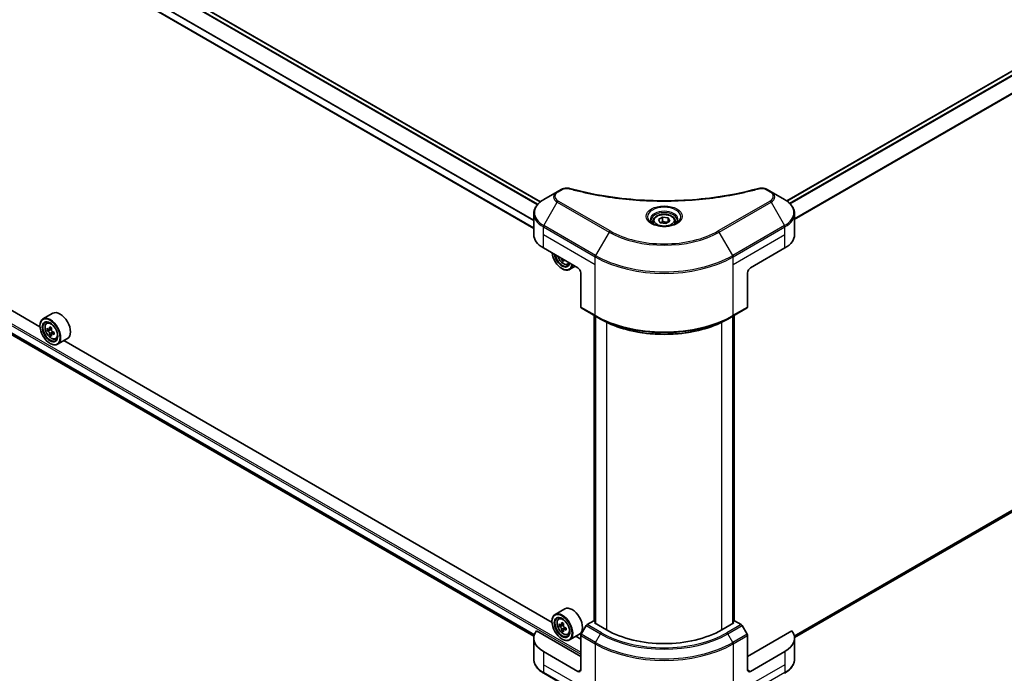
# Model space of a CAD drawing. Units: millimetres. Extents: x 87 to 11682, y 48 to 2015.
# Drawn here: x 829 to 1119, y 330 to 523 of the extents above; entities that cross this region are included whole.
import ezdxf

# ---------------------------------------------------------------- set-up
doc = ezdxf.new("R2010")
doc.units = ezdxf.units.MM
doc.header["$LTSCALE"] = 6
doc.layers.add('Visible (ISO)', color=7, linetype='Continuous', lineweight=35)
doc.layers.add('Visible Narrow (ISO)', color=7, linetype='Continuous', lineweight=25)

msp = doc.modelspace()

# ---------------------------------------------------------------- linework, layer by layer
at = {"layer": 'Visible (ISO)'}
for p, q in [((982.1309, 469.3439), (696.5156, 634.244)), ((1054.8146, 469.5932), (1340.3055, 634.4214)), ((980.1888, 461.5015), (692.1926, 627.7762)), ((834.5157, 432.4632), (690.5479, 515.5831)), ((693.388, 506.8015), (980.2407, 341.187)), ((1057.0844, 340.7788), (1341.5818, 505.0335)), ((987.119, 472.3225), (983.1248, 470.0165)), ((988.2535, 472.9776), (987.119, 472.3225)), ((1050.1586, 472.3225), (1049.024, 472.9776)), ((1054.1527, 470.0165), (1050.1586, 472.3225)), ((980.1888, 459.6569), (980.1888, 465.8227)), ((1016.9657, 464.1289), (1018.1905, 464.836)), ((1018.1905, 464.836), (1019.8635, 464.5772)), ((1018.1905, 463.5623), (1018.1905, 464.836)), ((1057.0887, 459.6569), (1057.0887, 465.8227)), ((1015.3388, 463.5761), (1015.3388, 462.8321)), ((1017.414, 463.163), (1016.9657, 464.1289)), ((1019.0871, 462.9041), (1017.414, 463.163)), ((1020.3118, 463.6112), (1019.0871, 462.9041)), ((1019.8635, 464.5772), (1020.3118, 463.6112)), ((1019.8635, 463.3524), (1019.8635, 464.5772)), ((1021.9388, 463.5761), (1021.9388, 462.8321)), ((983.0006, 455.7378), (993.1829, 449.859)), ((1044.0946, 449.859), (1054.2769, 455.7378)), ((988.8872, 452.3391), (988.4333, 452.077)), ((990.1898, 450.9093), (990.6944, 451.0801)), ((992.4118, 450.3042), (990.7609, 449.3511)), ((988.516, 449.614), (988.6009, 449.565)), ((994.0314, 448.3893), (994.0314, 438.3043)), ((1043.2461, 448.3893), (1043.2461, 438.3043)), ((838.2879, 436.4538), (835.4029, 434.7881)), ((994.1557, 438.0297), (998.3984, 435.5802)), ((997.9989, 345.6696), (997.9989, 435.8108)), ((1038.8792, 435.5802), (1043.1218, 438.0297)), ((1039.2786, 435.8108), (1039.2786, 345.6696)), ((834.5082, 432.7126), (834.5082, 432.8105)), ((836.4668, 433.5144), (836.867, 433.8661)), ((998.3984, 435.5802), (999.8469, 434.7439)), ((998.4232, 435.5658), (998.4232, 344.9347)), ((1038.8792, 435.5802), (1037.4306, 434.7439)), ((1038.8543, 344.9347), (1038.8543, 435.5658)), ((837.1023, 431.6995), (836.5998, 431.4094)), ((837.9206, 432.1385), (837.2035, 431.7244)), ((837.3374, 431.8017), (837.7007, 431.5919)), ((837.8978, 430.3217), (837.3953, 430.0316)), ((838.6871, 430.811), (837.9699, 430.3969)), ((838.1038, 430.8938), (838.1038, 430.4742)), ((837.478, 427.5686), (837.5629, 427.5196)), ((839.1518, 428.8639), (839.6564, 429.0346)), ((842.6079, 428.9713), (839.7229, 427.3057)), ((985.5538, 345.2614), (841.5859, 428.3813)), ((989.3259, 349.2519), (986.4409, 347.5863)), ((987.5048, 346.3126), (987.905, 346.6643)), ((997.8498, 345.7557), (995.9042, 344.6324)), ((998.4232, 345.4246), (997.8498, 345.7557)), ((1039.4277, 345.7557), (1038.8543, 345.4246)), ((1041.3733, 344.6324), (1039.4277, 345.7557)), ((994.0314, 335.2229), (980.9504, 342.7752)), ((985.5462, 345.5107), (985.5462, 345.6087)), ((988.1403, 344.4977), (987.6378, 344.2076)), ((988.9587, 344.9366), (988.2415, 344.5226)), ((988.3754, 344.5999), (988.7388, 344.3901)), ((988.9358, 343.1199), (988.4333, 342.8298)), ((989.7251, 343.6091), (989.0079, 343.1951)), ((989.1418, 343.692), (989.1418, 343.2724)), ((995.6042, 344.3157), (994.1557, 341.8068)), ((998.1044, 345.1188), (998.4232, 345.3029)), ((1001.6682, 343.0612), (998.1044, 345.1188)), ((1039.1731, 345.1188), (1035.6093, 343.0612)), ((1038.8543, 345.3029), (1039.1731, 345.1188)), ((1043.1218, 341.8068), (1041.6733, 344.3157)), ((1056.3272, 342.7752), (1043.2461, 335.2229)), ((980.1888, 340.6117), (980.1888, 334.446)), ((988.516, 340.3668), (988.6009, 340.3178)), ((990.1898, 341.6621), (990.6944, 341.8328)), ((993.6459, 341.7695), (990.7609, 340.1038)), ((994.0314, 340.3668), (992.6239, 341.1794)), ((994.0314, 331.3037), (994.0314, 341.3886)), ((1043.2461, 331.3037), (1043.2461, 341.3886)), ((1057.0887, 340.6117), (1057.0887, 334.446)), ((993.1829, 330.8138), (983.0006, 336.6926)), ((1054.2769, 336.6926), (1044.0946, 330.8138)), ((983.1248, 330.2521), (998.3984, 321.434))]:
    msp.add_line(p, q, dxfattribs=at)
for centre, major_axis, start_param, end_param in [((989.7888, 459.6569), (-9.6, 0), 0, 0.78539816), ((1047.4887, 459.6569), (9.6, 0), 5.49778714, 6.28318531), ((988.516, 453.0433), (2.1, -3.6373), 4.07033839, 6.9252359), ((988.516, 453.0433), (1.62, -2.8059), 4.11325112, 6.88232317), ((988.6009, 453.0923), (1.56, -2.702), 4.159859, 6.83571529), ((994.5066, 456.8082), (-4.3595, -7.5508), 5.60638522, 5.67068658), ((994.7718, 455.4303), (8.5971, 0), 3.88335773, 3.9706239), ((988.6009, 453.0923), (2.16, -3.7412), 5.49778714, 6.90113539), ((995.037, 456.502), (4.3595, 7.5508), 2.46479257, 2.52909393), ((993.1829, 448.8792), (-0.6, 1.0392), 3.92699082, 5.49778714), ((1044.0946, 448.8792), (-0.6, -1.0392), 3.92699082, 5.49778714), ((840.4479, 432.7126), (2.16, -3.7412), 0, 3.14159265), ((994.4557, 438.5493), (-0.3, -0.5196), 5.49778714, 6.28318531), ((1042.8218, 438.5493), (0.3, -0.5196), 0, 0.78539816), ((837.5629, 431.0469), (2.16, -3.7412), 5.49778714, 10.21017612), ((837.5629, 431.0469), (1.56, -2.702), 2.37524496, 7.049533), ((842.6731, 435.2221), (-4.2986, -7.4453), 5.45415406, 5.54142023), ((843.7338, 434.9159), (-8.7189, 0), 0.61249873, 0.67680009), ((843.7338, 434.3035), (8.7189, 0), 3.75409138, 3.81839274), ((843.4686, 434.7628), (-4.3595, -7.5508), 5.32488771, 5.38918907), ((843.4686, 434.7628), (-4.3595, -7.5508), 5.60638522, 5.67068658), ((843.7338, 435.8344), (-8.5971, 0), 0.74176508, 0.82903125), ((843.7338, 433.3849), (8.5971, 0), 3.88335773, 3.9706239), ((837.7007, 431.1265), (0.285, -0.4936), 1.79506236, 2.35619449), ((843.9989, 434.4566), (4.3595, 7.5508), 2.18329505, 2.24759641), ((843.9989, 434.4566), (4.3595, 7.5508), 2.46479257, 2.52909393), ((837.7007, 431.1265), (0.285, -0.4936), 0.78539816, 1.3465303), ((843.7338, 434.9159), (-8.7189, 0), 0.89399624, 0.9582976), ((843.7338, 434.3035), (8.7189, 0), 4.03558889, 4.09989025), ((844.7944, 433.9973), (4.2986, 7.4453), 2.3125614, 2.39982758), ((991.4859, 345.5107), (2.16, -3.7412), 0, 3.14159265), ((988.6009, 343.8451), (2.16, -3.7412), 5.49778714, 10.21017612), ((988.6009, 343.8451), (1.56, -2.702), 2.37524496, 7.049533), ((989.7888, 340.6117), (-9.6, 0), 5.88218392, 7.06858347), ((993.7111, 348.0202), (-4.2986, -7.4453), 5.45415406, 5.54142023), ((994.7718, 347.714), (-8.7189, 0), 0.61249873, 0.67680009), ((994.7718, 347.1017), (8.7189, 0), 3.75409138, 3.81839274), ((994.5066, 347.5609), (-4.3595, -7.5508), 5.32488771, 5.38918907), ((994.5066, 347.5609), (-4.3595, -7.5508), 5.60638522, 5.67068658), ((994.7718, 348.6326), (-8.5971, 0), 0.74176508, 0.82903125), ((994.7718, 346.1831), (8.5971, 0), 3.88335773, 3.9706239), ((988.7388, 343.9247), (0.285, -0.4936), 1.79506236, 2.35619449), ((995.037, 347.2548), (4.3595, 7.5508), 2.18329505, 2.24759641), ((995.037, 347.2548), (4.3595, 7.5508), 2.46479257, 2.52909393), ((988.7388, 343.9247), (0.285, -0.4936), 0.78539816, 1.3465303), ((994.7718, 347.714), (-8.7189, 0), 0.89399624, 0.9582976), ((994.7718, 347.1017), (8.7189, 0), 4.03558889, 4.09989025), ((995.8324, 346.7955), (4.2986, 7.4453), 2.3125614, 2.39982758), ((995.9042, 344.1425), (-0.3, -0.5196), 3.92699082, 4.71238898), ((1018.6388, 352.8592), (-24, 0), 0.78539816, 2.35619449), ((1041.3733, 344.1425), (-0.3, 0.5196), 4.71238898, 5.49778714), ((1047.4887, 340.6117), (9.6, 0), 5.49778714, 6.6841867), ((994.4557, 341.6336), (-0.3, -0.5196), 4.71238898, 5.49778714), ((1042.8218, 341.6336), (-0.3, 0.5196), 3.92699082, 4.71238898), ((993.1829, 331.7936), (0.6, -1.0392), 5.49778714, 7.06858347), ((1044.0946, 331.7936), (-0.6, -1.0392), 5.49778714, 7.06858347)]:
    msp.add_ellipse(centre, major_axis=major_axis, ratio=0.57735027, start_param=start_param, end_param=end_param, dxfattribs=at)
for centre, major_axis in [((837.478, 430.9979), (2.1, -3.6373)), ((837.478, 430.9979), (-1.62, 2.8059)), ((988.516, 343.7961), (2.1, -3.6373)), ((988.516, 343.7961), (-1.62, 2.8059))]:
    msp.add_ellipse(centre, major_axis=major_axis, ratio=0.57735027, dxfattribs=at)
for points, knots in [([(988.2535, 472.9776), (988.4758, 473.1059), (988.7321, 473.2072), (989.2656, 473.3431), (989.5488, 473.3817), (990.0964, 473.394), (990.3687, 473.3719), (990.6777, 473.3059), (990.7325, 473.2925), (990.7864, 473.2777)], [0, 0, 0, 0, 0.072836875, 0.072836875, 0.143219194, 0.143219194, 0.209823141, 0.209823141, 0.224395958, 0.224395958, 0.224395958, 0.224395958]), ([(990.7864, 473.2777), (997.2693, 471.4944), (1004.3714, 470.3243), (1018.3207, 469.4315), (1025.3364, 469.6308), (1037.0148, 471.0576), (1041.8997, 472.0147), (1046.4911, 473.2777)], [0, 0, 0, 0, 1.7965518, 1.7965518, 3.5088591, 3.5088591, 4.78123692, 4.78123692, 4.78123692, 4.78123692]), ([(1046.4911, 473.2777), (1046.7187, 473.3403), (1046.965, 473.3758), (1047.4507, 473.3958), (1047.6956, 473.3816), (1048.1858, 473.3071), (1048.4348, 473.2413), (1048.7884, 473.1016), (1048.9104, 473.0432), (1049.024, 472.9776)], [0, 0, 0, 0, 0.061478285, 0.061478285, 0.121667356, 0.121667356, 0.18735111, 0.18735111, 0.224619233, 0.224619233, 0.224619233, 0.224619233]), ([(983.1248, 470.0165), (982.7681, 469.8106), (982.4366, 469.5868), (981.8322, 469.1065), (981.5593, 468.85), (981.0805, 468.3074), (980.8744, 468.0212), (980.5384, 467.4241), (980.4084, 467.113), (980.2335, 466.4755), (980.1888, 466.1492), (980.1888, 465.8227)], [6.283185307, 6.283185307, 6.283185307, 6.283185307, 6.44026494, 6.44026494, 6.597344573, 6.597344573, 6.754424205, 6.754424205, 6.911503838, 6.911503838, 7.068583471, 7.068583471, 7.068583471, 7.068583471]), ([(1057.0887, 465.8227), (1057.0887, 466.1492), (1057.044, 466.4755), (1056.8691, 467.113), (1056.7391, 467.4241), (1056.4031, 468.0212), (1056.1971, 468.3074), (1055.7182, 468.85), (1055.4453, 469.1065), (1054.841, 469.5868), (1054.5095, 469.8106), (1054.1527, 470.0165)], [3.926990817, 3.926990817, 3.926990817, 3.926990817, 4.08407045, 4.08407045, 4.241150082, 4.241150082, 4.398229715, 4.398229715, 4.555309348, 4.555309348, 4.71238898, 4.71238898, 4.71238898, 4.71238898]), ([(1015.3388, 463.5761), (1015.3388, 463.7818), (1015.3873, 463.9865), (1015.5735, 464.3815), (1015.7175, 464.5692), (1016.0971, 464.9223), (1016.3427, 465.0824), (1016.9049, 465.3488), (1017.2238, 465.4531), (1017.895, 465.5939), (1018.2469, 465.6309), (1018.9506, 465.6359), (1019.3022, 465.6043), (1019.9744, 465.4748), (1020.2947, 465.3767), (1020.8746, 465.1179), (1021.1339, 464.9569), (1021.5547, 464.5812), (1021.7193, 464.3671), (1021.8978, 463.9539), (1021.9388, 463.7653), (1021.9388, 463.5761)], [2.35619449, 2.35619449, 2.35619449, 2.35619449, 2.62198886, 2.62198886, 2.91161337, 2.91161337, 3.23970828, 3.23970828, 3.57841915, 3.57841915, 3.91455234, 3.91455234, 4.24911174, 4.24911174, 4.58502719, 4.58502719, 4.92367944, 4.92367944, 5.25327908, 5.25327908, 5.49778714, 5.49778714, 5.49778714, 5.49778714]), ([(1015.4878, 462.7181), (1015.4474, 462.747), (1015.4086, 462.7762), (1015.2582, 462.8958), (1015.1606, 462.9883), (1014.9976, 463.1729), (1014.9323, 463.265), (1014.8315, 463.4441), (1014.7959, 463.5311), (1014.7497, 463.6997), (1014.7388, 463.7815), (1014.7388, 463.8631)], [4.818017476, 4.818017476, 4.818017476, 4.818017476, 4.869468613, 4.869468613, 5.026548246, 5.026548246, 5.183627878, 5.183627878, 5.340707511, 5.340707511, 5.497787144, 5.497787144, 5.497787144, 5.497787144]), ([(1015.1568, 462.892), (1015.4887, 462.7004), (1015.8807, 462.5322), (1016.7503, 462.2666), (1017.2286, 462.17), (1018.2221, 462.0631), (1018.7374, 462.0536), (1019.7473, 462.1245), (1020.2416, 462.2049), (1021.1527, 462.4439), (1021.5699, 462.6019), (1021.9946, 462.8212), (1022.0587, 462.8562), (1022.1207, 462.892)], [1.57079633, 1.57079633, 1.57079633, 1.57079633, 1.86959948, 1.86959948, 2.17192665, 2.17192665, 2.47714855, 2.47714855, 2.78265884, 2.78265884, 3.08573562, 3.08573562, 3.14159265, 3.14159265, 3.14159265, 3.14159265]), ([(1022.5388, 463.8631), (1022.5388, 463.7815), (1022.5279, 463.6997), (1022.4816, 463.5311), (1022.446, 463.4441), (1022.3452, 463.265), (1022.2799, 463.1729), (1022.117, 462.9883), (1022.0194, 462.8958), (1021.8689, 462.7762), (1021.8302, 462.747), (1021.7897, 462.7181)], [2.35619449, 2.35619449, 2.35619449, 2.35619449, 2.513274123, 2.513274123, 2.670353756, 2.670353756, 2.827433388, 2.827433388, 2.984513021, 2.984513021, 3.035964158, 3.035964158, 3.035964158, 3.035964158]), ([(987.2316, 453.295), (987.2687, 453.1847), (987.3111, 453.0746), (987.4715, 452.7039), (987.6128, 452.4486), (987.9374, 451.9758), (988.1206, 451.7583), (988.5136, 451.3815), (988.7235, 451.2225), (989.153, 450.9818), (989.3729, 450.9001), (989.7944, 450.8342), (989.9972, 450.8457), (990.1849, 450.9077), (990.1873, 450.9085), (990.1898, 450.9093)], [3.59111355, 3.59111355, 3.59111355, 3.59111355, 3.7294293, 3.7294293, 4.06151173, 4.06151173, 4.39336629, 4.39336629, 4.72719714, 4.72719714, 5.06192126, 5.06192126, 5.37861809, 5.37861809, 5.38284387, 5.38284387, 5.38284387, 5.38284387]), ([(836.4668, 433.5144), (836.338, 433.4012), (836.2354, 433.2568), (836.0783, 432.9087), (836.0302, 432.7), (835.9967, 432.2371), (836.0159, 431.9803), (836.1205, 431.4535), (836.2062, 431.1837), (836.4335, 430.6585), (836.5748, 430.4032), (836.8994, 429.9304), (837.0826, 429.7129), (837.4756, 429.3361), (837.6855, 429.177), (838.115, 428.9364), (838.3349, 428.8547), (838.7564, 428.7888), (838.9591, 428.8002), (839.1468, 428.8623), (839.1493, 428.8631), (839.1518, 428.8639)], [2.47113777, 2.47113777, 2.47113777, 2.47113777, 2.74963398, 2.74963398, 3.06145281, 3.06145281, 3.39508775, 3.39508775, 3.7294293, 3.7294293, 4.06151173, 4.06151173, 4.39336629, 4.39336629, 4.72719714, 4.72719714, 5.06192126, 5.06192126, 5.37861809, 5.37861809, 5.38284387, 5.38284387, 5.38284387, 5.38284387]), ([(999.8469, 434.7439), (1001.8305, 433.5987), (1004.1165, 432.641), (1009.0773, 431.1816), (1011.7516, 430.6803), (1017.2347, 430.1789), (1020.0428, 430.1789), (1025.526, 430.6803), (1028.2002, 431.1816), (1033.161, 432.641), (1035.4471, 433.5987), (1037.4306, 434.7439)], [1.57079633, 1.57079633, 1.57079633, 1.57079633, 1.88495559, 1.88495559, 2.19911486, 2.19911486, 2.51327412, 2.51327412, 2.82743339, 2.82743339, 3.14159265, 3.14159265, 3.14159265, 3.14159265]), ([(836.9367, 431.7631), (836.9816, 431.7308), (837.0308, 431.7086), (837.1238, 431.695), (837.1676, 431.7037), (837.2394, 431.7451), (837.272, 431.7805), (837.3194, 431.8752), (837.3342, 431.9344), (837.3397, 431.9958)], [-0.2880009693, -0.2880009693, -0.2880009693, -0.2880009693, -0.2700640264, -0.2700640264, -0.2521270835, -0.2521270835, -0.2341901406, -0.2341901406, -0.2162531977, -0.2162531977, -0.2162531977, -0.2162531977]), ([(837.3397, 430.4527), (837.3342, 430.5077), (837.3194, 430.573), (837.272, 430.7078), (837.2394, 430.7773), (837.1676, 430.9015), (837.1238, 430.9645), (837.0308, 431.073), (836.9816, 431.1185), (836.9367, 431.1508)], [0, 0, 0, 0, 0.0179369429, 0.0179369429, 0.0358738858, 0.0358738858, 0.0538108287, 0.0538108287, 0.0717477716, 0.0717477716, 0.0717477716, 0.0717477716]), ([(837.87, 431.6897), (837.8645, 431.6282), (837.8698, 431.5574), (837.9046, 431.4153), (837.934, 431.344), (838.0058, 431.2198), (838.0528, 431.1586), (838.1585, 431.0575), (838.2172, 431.0175), (838.2731, 430.9915)], [-0.2880009693, -0.2880009693, -0.2880009693, -0.2880009693, -0.2700640264, -0.2700640264, -0.2521270835, -0.2521270835, -0.2341901406, -0.2341901406, -0.2162531977, -0.2162531977, -0.2162531977, -0.2162531977]), ([(838.2731, 430.3792), (838.2172, 430.4051), (838.1585, 430.4219), (838.0528, 430.4281), (838.0058, 430.4176), (837.934, 430.3762), (837.9046, 430.3426), (837.8698, 430.2552), (837.8645, 430.2015), (837.87, 430.1465)], [0, 0, 0, 0, 0.0179369429, 0.0179369429, 0.0358738858, 0.0358738858, 0.0538108287, 0.0538108287, 0.0717477716, 0.0717477716, 0.0717477716, 0.0717477716]), ([(987.5048, 346.3126), (987.376, 346.1994), (987.2734, 346.0549), (987.1163, 345.7068), (987.0682, 345.4982), (987.0347, 345.0352), (987.0539, 344.7784), (987.1585, 344.2517), (987.2442, 343.9818), (987.4715, 343.4566), (987.6128, 343.2014), (987.9374, 342.7285), (988.1206, 342.5111), (988.5136, 342.1342), (988.7235, 341.9752), (989.153, 341.7346), (989.3729, 341.6529), (989.7944, 341.5869), (989.9972, 341.5984), (990.1849, 341.6604), (990.1873, 341.6613), (990.1898, 341.6621)], [2.47113777, 2.47113777, 2.47113777, 2.47113777, 2.74963398, 2.74963398, 3.06145281, 3.06145281, 3.39508775, 3.39508775, 3.7294293, 3.7294293, 4.06151173, 4.06151173, 4.39336629, 4.39336629, 4.72719714, 4.72719714, 5.06192126, 5.06192126, 5.37861809, 5.37861809, 5.38284387, 5.38284387, 5.38284387, 5.38284387]), ([(987.9747, 344.5613), (988.0196, 344.529), (988.0688, 344.5067), (988.1618, 344.4931), (988.2056, 344.5019), (988.2774, 344.5433), (988.31, 344.5787), (988.3574, 344.6734), (988.3722, 344.7326), (988.3777, 344.794)], [-0.2880009693, -0.2880009693, -0.2880009693, -0.2880009693, -0.2700640264, -0.2700640264, -0.2521270835, -0.2521270835, -0.2341901406, -0.2341901406, -0.2162531977, -0.2162531977, -0.2162531977, -0.2162531977]), ([(988.3777, 343.2508), (988.3722, 343.3059), (988.3574, 343.3712), (988.31, 343.506), (988.2774, 343.5754), (988.2056, 343.6997), (988.1618, 343.7627), (988.0688, 343.8711), (988.0196, 343.9166), (987.9747, 343.9489)], [0, 0, 0, 0, 0.0179369429, 0.0179369429, 0.0358738858, 0.0358738858, 0.0538108287, 0.0538108287, 0.0717477716, 0.0717477716, 0.0717477716, 0.0717477716]), ([(988.9081, 344.4878), (988.9026, 344.4264), (988.9078, 344.3556), (988.9426, 344.2135), (988.9721, 344.1422), (989.0438, 344.0179), (989.0908, 343.9568), (989.1965, 343.8556), (989.2552, 343.8157), (989.3111, 343.7897)], [-0.2880009693, -0.2880009693, -0.2880009693, -0.2880009693, -0.2700640264, -0.2700640264, -0.2521270835, -0.2521270835, -0.2341901406, -0.2341901406, -0.2162531977, -0.2162531977, -0.2162531977, -0.2162531977]), ([(989.3111, 343.1773), (989.2552, 343.2033), (989.1965, 343.2201), (989.0908, 343.2263), (989.0438, 343.2158), (988.9721, 343.1744), (988.9426, 343.1407), (988.9078, 343.0534), (988.9026, 342.9997), (988.9081, 342.9446)], [0, 0, 0, 0, 0.0179369429, 0.0179369429, 0.0358738858, 0.0358738858, 0.0538108287, 0.0538108287, 0.0717477716, 0.0717477716, 0.0717477716, 0.0717477716]), ([(983.1248, 330.2521), (982.7681, 330.4581), (982.4366, 330.6819), (981.8322, 331.1621), (981.5593, 331.4187), (981.0805, 331.9613), (980.8744, 332.2474), (980.5384, 332.8446), (980.4084, 333.1556), (980.2335, 333.7931), (980.1888, 334.1195), (980.1888, 334.446)], [3.141592654, 3.141592654, 3.141592654, 3.141592654, 3.298672286, 3.298672286, 3.455751919, 3.455751919, 3.612831552, 3.612831552, 3.769911184, 3.769911184, 3.926990817, 3.926990817, 3.926990817, 3.926990817]), ([(1057.0887, 334.446), (1057.0887, 334.1195), (1057.044, 333.7931), (1056.8691, 333.1556), (1056.7391, 332.8446), (1056.4031, 332.2474), (1056.1971, 331.9613), (1055.7182, 331.4187), (1055.4453, 331.1621), (1054.841, 330.6819), (1054.5095, 330.4581), (1054.1527, 330.2521)], [0.785398163, 0.785398163, 0.785398163, 0.785398163, 0.942477796, 0.942477796, 1.099557429, 1.099557429, 1.256637061, 1.256637061, 1.413716694, 1.413716694, 1.570796327, 1.570796327, 1.570796327, 1.570796327])]:
    msp.add_open_spline(points, degree=3, knots=knots, dxfattribs=at)
for points, weights in [([(1018.1905, 463.5623), (1017.8899, 463.2885), (1017.6292, 463.1297)], [2.47907954222, 2.65359322647, 2.66928636516]), ([(1019.7654, 463.2957), (1018.9891, 463.2438), (1018.1905, 463.5623)], [1.01523736138, 1.14666441016, 1])]:
    msp.add_rational_spline(points, weights, degree=2, dxfattribs=at)
for points in [[(988.3777, 452.4981), (988.3731, 452.5439), (988.3621, 452.5969), (988.3448, 452.6522)], [(988.9175, 452.3216), (988.9064, 452.2827), (988.9035, 452.2377), (988.9081, 452.1919)]]:
    msp.add_open_spline(points, degree=3, dxfattribs=at)
at = {"layer": 'Visible Narrow (ISO)'}
for p, q in [((981.2092, 468.4493), (695.5183, 633.393)), ((981.3361, 468.597), (695.6131, 633.5593)), ((982.0431, 469.2729), (696.4102, 634.1831)), ((1054.9085, 469.5256), (1340.4855, 634.4035)), ((1055.6409, 468.9104), (1341.3913, 633.8885)), ((1055.8487, 468.6987), (1341.5985, 633.6765)), ((980.1888, 461.6232), (692.3532, 627.8052)), ((980.1888, 463.8787), (693.1571, 629.5965)), ((980.1888, 463.7078), (693.1571, 629.4257)), ((1057.0887, 464.3696), (1344.0379, 630.0398)), ((1057.0887, 464.1133), (1344.1204, 629.8311)), ((676.088, 520.0124), (994.0314, 336.4476)), ((675.8334, 519.5715), (994.0314, 335.8597)), ((693.1571, 507.485), (980.3641, 341.666)), ((693.1571, 507.405), (980.3422, 341.5986)), ((693.3812, 506.8065), (980.2408, 341.188)), ((1057.0107, 341.3167), (1344.1204, 507.0796)), ((1057.0327, 341.2094), (1344.0379, 506.9119)), ((1057.0843, 340.7805), (1341.5985, 505.0449)), ((987.419, 472.2928), (988.5535, 472.9479)), ((1048.724, 472.9479), (1049.8586, 472.2928)), ((983.1248, 462.3217), (987.119, 469.2397)), ((987.119, 469.2397), (1002.3925, 460.4215)), ((1002.6925, 460.7382), (987.419, 469.5564)), ((1049.8586, 469.5564), (1034.5851, 460.7382)), ((1034.8851, 460.4215), (1050.1586, 469.2397)), ((1050.1586, 469.2397), (1054.1527, 462.3217)), ((983.0006, 459.6569), (983.0006, 461.9035)), ((983.0006, 461.9035), (998.2741, 453.0853)), ((998.3984, 453.5035), (983.1248, 462.3217)), ((1054.1527, 462.3217), (1038.8792, 453.5035)), ((1039.0034, 453.0853), (1054.2769, 461.9035)), ((1054.2769, 459.6569), (1054.2769, 461.9035)), ((983.0006, 459.6569), (998.2741, 450.8388)), ((983.0006, 455.7378), (983.0006, 459.6569)), ((1002.3925, 460.4215), (998.3984, 453.5035)), ((1038.8792, 453.5035), (1034.8851, 460.4215)), ((1039.0034, 450.8388), (1054.2769, 459.6569)), ((1054.2769, 455.7378), (1054.2769, 459.6569)), ((998.2741, 450.8388), (998.2741, 453.0853)), ((1039.0034, 450.8388), (1039.0034, 453.0853)), ((988.4948, 452.5657), (988.3777, 452.4981)), ((998.2741, 435.8549), (998.2741, 450.8388)), ((1039.0034, 435.8549), (1039.0034, 450.8388)), ((998.2741, 435.8549), (994.0314, 438.3043)), ((998.1044, 345.6087), (998.1044, 435.7499)), ((1043.2461, 438.3043), (1039.0034, 435.8549)), ((1039.1731, 435.7499), (1039.1731, 345.6087)), ((998.5286, 344.8738), (998.5286, 435.505)), ((1001.6682, 433.785), (1001.6682, 343.0612)), ((1035.6093, 343.0612), (1035.6093, 433.785)), ((1038.7489, 435.505), (1038.7489, 344.8738)), ((836.9367, 431.1508), (837.7007, 431.5919)), ((837.3397, 431.9958), (837.7833, 432.2519)), ((838.1038, 430.8938), (837.3397, 430.4527)), ((838.7167, 430.6353), (838.2731, 430.3792)), ((987.9747, 343.9489), (988.7388, 344.3901)), ((988.3777, 344.794), (988.8213, 345.0501)), ((989.1418, 343.692), (988.3777, 343.2508)), ((989.7547, 343.4335), (989.3111, 343.1773)), ((995.6042, 344.3157), (999.8469, 341.8662)), ((1000.1469, 342.1829), (995.9042, 344.6324)), ((1041.3733, 344.6324), (1037.1306, 342.1829)), ((1037.4306, 341.8662), (1041.6733, 344.3157)), ((994.0314, 341.3886), (998.2741, 338.9391)), ((998.3984, 339.3573), (994.1557, 341.8068)), ((998.3984, 339.3573), (999.8469, 341.8662)), ((1038.8792, 339.3573), (1037.4306, 341.8662)), ((1043.1218, 341.8068), (1038.8792, 339.3573)), ((1039.0034, 338.9391), (1043.2461, 341.3886)), ((998.2741, 338.9391), (998.2741, 323.9552)), ((1039.0034, 338.9391), (1039.0034, 323.9552)), ((983.0006, 336.6926), (983.0006, 332.7734)), ((1054.2769, 336.6926), (1054.2769, 332.7734)), ((983.0006, 332.7734), (983.0006, 330.5268)), ((998.2741, 323.9552), (983.0006, 332.7734)), ((994.0314, 331.3037), (993.1829, 330.8138)), ((1054.2769, 332.7734), (1039.0034, 323.9552)), ((1044.0946, 330.8138), (1043.2461, 331.3037)), ((1054.2769, 332.7734), (1054.2769, 330.5268)), ((998.2741, 321.7086), (983.0006, 330.5268)), ((1054.2769, 330.5268), (1039.0034, 321.7086))]:
    msp.add_line(p, q, dxfattribs=at)
for centre, major_axis, ratio, start_param, end_param in [((989.7888, 470.7811), (-3.7757, 0), 0.57735027, 5.49778714, 7.06858347), ((989.7888, 470.9246), (-3.3515, 0), 0.57735027, 5.49778714, 7.06858347), ((987.419, 471.8029), (-0.3, 0.5196), 0.57735027, 5.49778714, 6.28318531), ((988.5535, 472.458), (-0.3, 0.5196), 0.57735027, 5.49778714, 6.28318531), ((990.6271, 472.6992), (0.1591, 0.5785), 0.35119009, 6.28221179, 6.94763605), ((1046.6504, 472.6992), (-0.1591, 0.5785), 0.35119009, 5.61873456, 6.28415883), ((1048.724, 472.458), (0.3, 0.5196), 0.57735027, 0, 0.78539816), ((1049.8586, 471.8029), (0.3, 0.5196), 0.57735027, 0, 0.78539816), ((1047.4887, 470.9246), (3.3515, 0), 0.57735027, 5.49778714, 7.06858347), ((1047.4887, 470.7811), (3.7757, 0), 0.57735027, 5.49778714, 7.06858347), ((989.7888, 466.1691), (-9.4243, 0), 0.57735027, 5.49778714, 7.06858347), ((987.419, 469.0665), (-0.3, -0.5196), 0.57735027, 3.92699082, 4.71238898), ((1018.6388, 464.9023), (-4.9243, 0), 0.57735027, 2.35619449, 7.06858347), ((1049.8586, 469.0665), (0.3, -0.5196), 0.57735027, 1.57079633, 2.35619449), ((1047.4887, 466.1691), (9.4243, 0), 0.57735027, 5.49778714, 7.06858347), ((989.7888, 465.8227), (-9.6, 0), 0.57735027, 0, 0.78539816), ((1018.6388, 464.2095), (4.0757, 0), 0.57735027, 5.59811367, 10.10984959), ((1018.6388, 463.8631), (-3.9, 0), 0.57735027, 3.14159265, 6.28318531), ((1047.4887, 465.8227), (9.6, 0), 0.57735027, 5.49778714, 6.28318531), ((983.4248, 462.1485), (0.3, 0.5196), 0.57735027, 1.57079633, 2.35619449), ((1018.6388, 463.5761), (-3.3, 0), 0.57735027, 0, 0.56017967), ((1018.6388, 463.5761), (3.3, 0), 0.57735027, 5.72300564, 6.28318531), ((1053.8527, 462.1485), (-0.3, 0.5196), 0.57735027, 3.92699082, 4.71238898), ((1002.6925, 460.2483), (-0.3, -0.5196), 0.57735027, 3.92699082, 4.71238898), ((1018.6388, 469.8013), (22.9757, 0), 0.57735027, 3.92699082, 5.49778714), ((1018.6388, 469.9448), (-22.5515, 0), 0.57735027, 0.78539816, 2.35619449), ((1034.5851, 460.2483), (-0.3, 0.5196), 0.57735027, 4.71238898, 5.49778714), ((988.8671, 453.246), (1.2678, -2.1959), 0.57735027, 4.37417737, 6.62139692), ((998.6984, 453.3303), (0.3, 0.5196), 0.57735027, 1.57079633, 2.35619449), ((1018.6388, 464.8429), (28.8, 0), 0.57735027, 3.92699082, 5.49778714), ((1018.6388, 465.1893), (-28.6243, 0), 0.57735027, 0.78539816, 2.35619449), ((1038.5792, 453.3303), (-0.3, 0.5196), 0.57735027, 3.92699082, 4.71238898), ((989.0023, 453.3241), (1.3514, -2.3407), 0.57735027, 6.16824203, 6.57199002), ((1018.6388, 447.6124), (-28.8, 0), 0.57735027, 0.78539816, 2.35619449), ((998.6984, 436.0998), (-0.3, -0.5196), 0.57735027, 5.49778714, 6.28318531), ((1038.5792, 436.0998), (0.3, -0.5196), 0.57735027, 0, 0.78539816), ((837.9643, 431.2787), (-1.3514, 2.3407), 0.57735027, 5.85940152, 6.39812858), ((1018.6388, 447.266), (28.6243, 0), 0.57735027, 3.92699082, 5.49778714), ((1018.6388, 445.5934), (-26.5757, 0), 0.57735027, 0.78539816, 2.35619449), ((837.9643, 431.2787), (1.3514, -2.3407), 0.57735027, 6.16824203, 6.70696909), ((989.0023, 344.0768), (-1.3514, 2.3407), 0.57735027, 5.85940152, 6.39812858), ((989.0023, 344.0768), (1.3514, -2.3407), 0.57735027, 6.16824203, 6.70696909), ((1000.1469, 341.693), (-0.3, -0.5196), 0.57735027, 3.92699082, 4.71238898), ((1018.6388, 352.7157), (26.5757, 0), 0.57735027, 3.92699082, 5.49778714), ((1018.6388, 352.8592), (-26.1515, 0), 0.57735027, 0.78539816, 2.35619449), ((1037.1306, 341.693), (0.3, -0.5196), 0.57735027, 1.57079633, 2.35619449), ((998.6984, 339.1841), (0.3, 0.5196), 0.57735027, 1.57079633, 2.35619449), ((1018.6388, 350.6967), (28.8, 0), 0.57735027, 3.92699082, 5.49778714), ((1018.6388, 351.0431), (-28.6243, 0), 0.57735027, 0.78539816, 2.35619449), ((1038.5792, 339.1841), (-0.3, 0.5196), 0.57735027, 3.92699082, 4.71238898), ((989.7888, 334.446), (-9.6, 0), 0.57735027, 0, 0.78539816), ((1047.4887, 334.446), (9.6, 0), 0.57735027, 5.49778714, 6.28318531), ((983.4248, 330.7718), (-0.3, -0.5196), 0.57735027, 5.49778714, 6.28318531), ((1053.8527, 330.7718), (0.3, -0.5196), 0.57735027, 0, 0.78539816)]:
    msp.add_ellipse(centre, major_axis=major_axis, ratio=ratio, start_param=start_param, end_param=end_param, dxfattribs=at)
for centre, major_axis in [((1018.6388, 465.0458), (5.3485, 0)), ((1018.6388, 463.8701), (2.94, 0)), ((837.8291, 431.2006), (1.2678, -2.1959)), ((988.8671, 343.9988), (1.2678, -2.1959))]:
    msp.add_ellipse(centre, major_axis=major_axis, ratio=0.57735027, dxfattribs=at)
for points, knots in [([(988.5535, 472.9479), (988.7808, 473.0791), (989.2538, 473.2434), (990.0085, 473.2995), (990.4336, 473.2423), (990.6271, 473.1891)], [0, 0, 0, 0, 0.080358178, 0.133930297, 0.187502416, 0.187502416, 0.187502416, 0.187502416]), ([(990.6271, 473.1891), (991.8719, 472.8467), (994.3988, 472.2068), (999.5834, 471.1153), (1006.2696, 470.1121), (1017.2354, 469.3018), (1028.3335, 469.7096), (1037.6941, 471.1156), (1042.8788, 472.2067), (1045.4056, 472.8467), (1046.6504, 473.1891)], [0, 0, 0, 0, 0.34472946, 0.68945893, 1.37891786, 2.06837678, 3.44729464, 4.13675357, 4.48148303, 4.82621249, 4.82621249, 4.82621249, 4.82621249]), ([(1046.6504, 473.1891), (1046.7955, 473.229), (1047.1072, 473.281), (1047.8647, 473.2828), (1048.421, 473.1228), (1048.724, 472.9479)], [0, 0, 0, 0, 0.040179465, 0.080358929, 0.187504168, 0.187504168, 0.187504168, 0.187504168])]:
    msp.add_open_spline(points, degree=3, knots=knots, dxfattribs=at)

doc.saveas('drawing.dxf')
